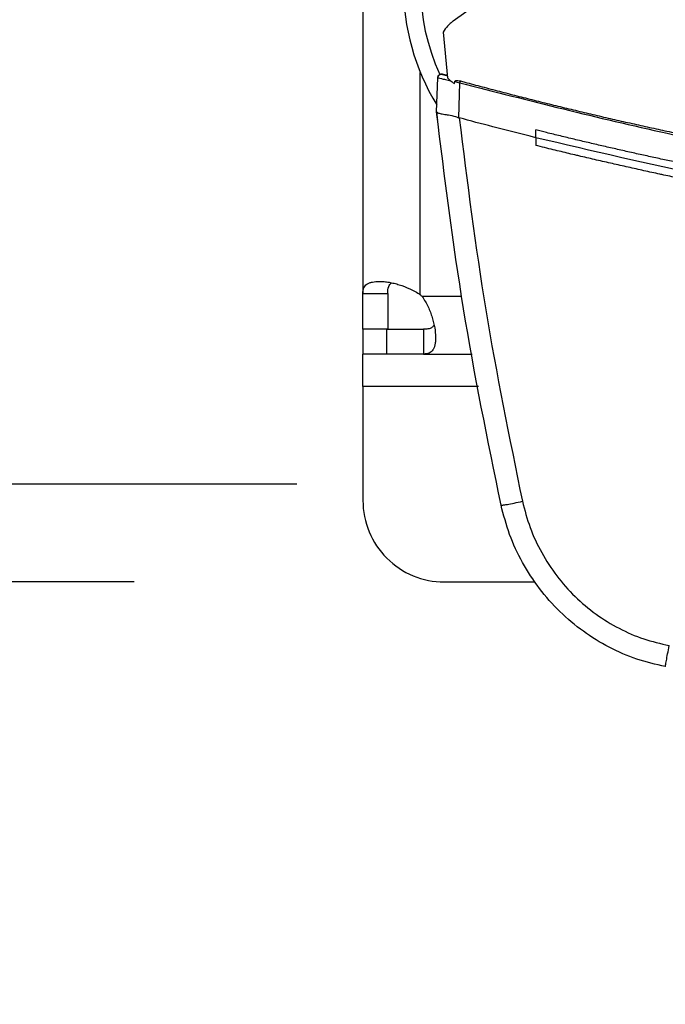
# Model space of a CAD drawing. Extents: x 0.4 to 10.6, y 0.4 to 8.1.
# Drawn here: x 6.9 to 7, y 5.7 to 5.9 of the extents above; entities that cross this region are included whole.
import ezdxf

# ---------------------------------------------------------------- set-up
doc = ezdxf.new("R2010")
doc.units = 0
doc.linetypes.add('SLD-SOLID', pattern=[0])
doc.layers.get('0').update_dxf_attribs({"linetype": 'CONTINUOUS'})
doc.styles.add('SLDTEXTSTYLE0', font='TXT', dxfattribs={"width": 0.75})
doc.dimstyles.new('SLDDIMSTYLE0', dxfattribs={"dimtxt": 0.125, "dimasz": 0.13, "dimexe": 0, "dimexo": 0.0625, "dimgap": 0.03125, "dimtad": 0, "dimtih": 1, "dimtoh": 1, "dimdec": 1, "dimlfac": 30, "dimrnd": 1e-09, "dimzin": 12, "dimtxsty": 'SLDTEXTSTYLE0', "dimsah": 1, "dimcen": 0.09, "dimazin": 3, "dimtfac": 1, "dimtmove": 0, "dimatfit": 3, "dimtolj": 1, "dimtzin": 12})

# ---------------------------------------------------------------- blocks, each defined once
blk = doc.blocks.new('_D_9')
at = {"color": 7, "linetype": 'SLD-SOLID'}
for p, q in [((6.339363305391458, 6.170676341636532), (6.339363305391457, 6.420676341636532)), ((6.877919483697049, 6.170676341636534), (6.214363305391458, 6.170676341636532)), ((6.87791948369705, 5.808471617227085), (6.21436330539146, 5.808471617227084)), ((6.33936330539146, 5.808471617227084), (6.339363305391461, 5.558471617227084))]:
    blk.add_line(p, q, dxfattribs=at)
for points in [[(6.339363305391458, 6.170676341636532), (6.359363305391457, 6.300676341636532), (6.319363305391458, 6.300676341636532)], [(6.33936330539146, 5.808471617227084), (6.319363305391462, 5.678471617227084), (6.359363305391461, 5.678471617227084)]]:
    blk.add_solid(points, dxfattribs=at)
at = {"color": 7, "linetype": 'SLD-SOLID', "insert": (6.177731355910864, 6.051488707669975), "char_height": 0.125, "attachment_point": 1, "style": 'SLDTEXTSTYLE0'}
blk.add_mtext('10.9', dxfattribs=at)
blk = doc.blocks.new('_D_13')
at = {"color": 7, "linetype": 'SLD-SOLID'}
for p, q in [((6.722057493212744, 6.154928310140471), (6.722057493212742, 6.404928310140471)), ((6.904166202857153, 6.154928310140471), (6.597057493212744, 6.154928310140471)), ((6.904166202857154, 5.824219648723149), (6.597057493212746, 5.824219648723147)), ((6.722057493212747, 5.824219648723147), (6.722057493212748, 5.574219648723148))]:
    blk.add_line(p, q, dxfattribs=at)
for points in [[(6.722057493212744, 6.154928310140471), (6.742057493212743, 6.28492831014047), (6.702057493212743, 6.28492831014047)], [(6.722057493212747, 5.824219648723147), (6.702057493212748, 5.694219648723148), (6.742057493212747, 5.694219648723148)]]:
    blk.add_solid(points, dxfattribs=at)
at = {"color": 7, "linetype": 'SLD-SOLID', "insert": (6.606606108583659, 6.051488707669981), "char_height": 0.125, "attachment_point": 1, "style": 'SLDTEXTSTYLE0'}
blk.add_mtext('9.9', dxfattribs=at)

msp = doc.modelspace()

# ---------------------------------------------------------------- linework, layer by layer
at = {"color": 7, "linetype": 'SLD-SOLID'}
for p, q in [((6.914796124116997, 6.124169973128855), (6.914796124116994, 5.854977985734758)), ((6.997635565819102, 5.947496491231795), (6.929359234567096, 5.898900852015052)), ((6.927708773022302, 5.897126463016216), (6.928454437137772, 5.889749238205058)), ((6.926665502533968, 5.884286888794482), (6.926853254610875, 5.889752028704274)), ((6.928013305969707, 5.890246684366808), (6.927738760411884, 5.8902942643859)), ((6.928410973791651, 5.890179242638311), (6.928013305273535, 5.890246684485038)), ((6.929532862197481, 5.888838054943096), (6.929584805550035, 5.889132168289483)), ((6.930245627035202, 5.883311054494418), (6.930438767996335, 5.888934239688287)), ((6.926653220393818, 5.884289280893269), (6.926696060361262, 5.885536278638666)), ((6.926708308514946, 5.88553289706476), (6.926696060337723, 5.885536278549915)), ((6.926666464603411, 5.884278192739223), (6.926665502533968, 5.884286888794482)), ((6.930248009357623, 5.883316278006474), (6.930311099305796, 5.883293395629982)), ((6.926810431331572, 5.882989377185698), (6.926798026390156, 5.882992786664764)), ((6.942637965480907, 5.880100548440501), (6.942637965482375, 5.881350305998042)), ((6.942637965480907, 5.880100548440501), (6.942637965480481, 5.878850897122017)), ((6.914796124116994, 5.854977985734758), (6.918798748788912, 5.854977985734758)), ((6.914796124117011, 5.849219648723148), (6.914796124116994, 5.854977985734758)), ((6.918798748788912, 5.854977985734758), (6.918798748788911, 5.849219648723148)), ((6.918798748788911, 5.849219648723148), (6.914796124117011, 5.849219648723148)), ((6.914796124116997, 5.849219648723148), (6.914796124116997, 5.845217024051258)), ((6.918637331466079, 5.845217024051248), (6.918637331466079, 5.849219648723148)), ((6.918637331466079, 5.849219648723148), (6.924556012653985, 5.849219648723142)), ((6.924556012653985, 5.849219648723142), (6.924556012653989, 5.845217024051232)), ((6.918637331466079, 5.845217024051248), (6.914796124116997, 5.845217024051258)), ((6.914796124116998, 5.83996768021921), (6.914796124116997, 5.845217024051309)), ((6.924556012653989, 5.845217024051232), (6.918637331466079, 5.845217024051248)), ((6.924556012653989, 5.845217024051232), (6.932410910603862, 5.845217024051232)), ((6.914796124116998, 5.83996768021921), (6.914796124116998, 5.821594976807137)), ((6.92791948369705, 5.808471617227084), (6.942569780834822, 5.808471617227084))]:
    msp.add_line(p, q, dxfattribs=at)
at = {"color": 8, "linetype": 'SLD-SOLID'}
for p, q in [((6.924048092620934, 5.854779273967207), (6.924048092620934, 5.890599421485399)), ((6.930751404197169, 5.854468992555169), (6.924358343030375, 5.854468992555169)), ((6.933411472912606, 5.83996768021921), (6.914796124116998, 5.83996768021921))]:
    msp.add_line(p, q, dxfattribs=at)
at = {"color": 7, "linetype": 'SLD-SOLID'}
for centre, radius, start, end in [((6.95744704275076, 5.90427214216006), 0.03608923884514496, 147.5297525036458, 211.5815370204104), ((6.95744704275076, 5.90427214216006), 0.03333333333333365, 154.1139348301085, 204.8517427647205), ((6.918637331466079, 5.849058803031546), 0.007874015748056018, 43.40051720376981, 46.59375765418498), ((6.92791948369705, 5.821594976807137), 0.01312335958005217, 180, 270.0000000000008)]:
    msp.add_arc(centre, radius, start, end, dxfattribs=at)
for points, knots in [([(6.929359234567096, 5.898900852015052), (6.929195947527158, 5.89877676190645), (6.92886937558599, 5.898528583314562), (6.928284071172629, 5.89796029268218), (6.92793803158948, 5.897458747405416), (6.927708773022302, 5.897126463016216)], [0, 0, 0, 0, 0.2523270568236945, 0.5046508087026961, 1, 1, 1, 1]), ([(6.926853252921427, 5.889752028972663), (6.92687161045344, 5.889853433688978), (6.926908203702699, 5.890055570232043), (6.927121955640452, 5.890260175156135), (6.927370807311712, 5.89035263438375), (6.927528200027524, 5.890328533566136), (6.927606831490981, 5.890316493094316)], [0, 0, 0, 0, 0.2817580182746962, 0.5616463796212492, 0.7810039269967104, 0.9999999999999999, 0.9999999999999999, 0.9999999999999999, 0.9999999999999999]), ([(6.926853252921427, 5.889752028972663), (6.926883085363363, 5.889747081298992), (6.926943024505842, 5.889737140466201), (6.927406026429044, 5.889633592140285), (6.928075956495648, 5.889480649341518), (6.928653711624823, 5.889347349290814), (6.928945156606466, 5.889280106909276)], [0, 0, 0, 0, 0.2451229188943614, 0.4924993264728867, 0.7439944415703649, 1, 1, 1, 1]), ([(6.928021036905806, 5.890201456670248), (6.927936489651356, 5.890224739201987), (6.927757367956145, 5.890274065541217), (6.927637135136053, 5.89030789173944), (6.927529985650193, 5.890329235452721), (6.927473894845457, 5.890334225704478), (6.927443846993253, 5.890334888059618), (6.927417598659636, 5.890333842584637), (6.927389772571479, 5.890331628187696), (6.927301170016087, 5.89031873716683), (6.927157564538697, 5.890265415287318), (6.92703100948335, 5.890159609718003), (6.926968492031821, 5.890074175809526), (6.92694173732056, 5.890032135037429), (6.926914435261647, 5.889986250519267), (6.92688302358418, 5.889922627873966), (6.926871280622262, 5.889876458578179), (6.92686441661584, 5.889849471660819)], [0, 0, 0, 0, 0.2011755288848615, 0.426210194562946, 0.5409873072024575, 0.5667352315854416, 0.5876879239712381, 0.5971559129564018, 0.6064801238085514, 0.626241418896548, 0.7174727991399511, 0.8106794582677811, 0.84486311071149, 0.8601624512820758, 0.8787204574974681, 0.9291095751993577, 1, 1, 1, 1]), ([(6.927606832908335, 5.89031649279957), (6.927612108998352, 5.890315029538657), (6.927620054407252, 5.89031282597385), (6.927683727475785, 5.890295233020907), (6.927776144524131, 5.890269658387298), (6.9279322616496, 5.890226544102062), (6.928106643812998, 5.89017839153779), (6.928315091451974, 5.890120968296001), (6.928419778939742, 5.890092128943577)], [0, 0, 0, 0, 0.4955366943748948, 0.7462423214405608, 0.8724067289790277, 0.935737186963268, 0.9677256480969705, 1, 1, 1, 1]), ([(6.92842028373032, 5.890091427847197), (6.928358964119001, 5.890108295862995), (6.928191769130206, 5.890154288452508), (6.92808723353839, 5.890183168516442), (6.928021036905806, 5.890201456670248)], [0, 0, 0, 0, 0.3667550789677373, 1, 1, 1, 1]), ([(6.928454437137772, 5.889749238205058), (6.92859378038263, 5.889608404862323), (6.928829173297211, 5.889370494721427), (6.92919478194591, 5.88907140085762), (6.929419992014078, 5.888915958920173), (6.929532862197481, 5.888838054943096)], [0, 0, 0, 0, 0.4198401036876242, 0.7092370051112229, 1, 1, 1, 1]), ([(6.929584805641277, 5.889132168273041), (6.929589911750959, 5.889149330021053), (6.929600098698661, 5.889183568578453), (6.929643972129073, 5.889232650159365), (6.929731360837551, 5.889284836011163), (6.929887712011175, 5.889319950325615), (6.930162901422768, 5.889323939417748), (6.930378212245023, 5.889275573620309), (6.930520112319662, 5.889243698258938)], [0, 0, 0, 0, 0.05238949199338568, 0.1045196927254556, 0.1900031855228966, 0.3499717932042338, 0.5716004885686943, 1, 1, 1, 1]), ([(6.929584809267428, 5.889132167596601), (6.929725694544817, 5.889099538948401), (6.93000785362563, 5.889034191670425), (6.930294998077523, 5.888967587586383), (6.930438767998854, 5.888934239688279)], [0, 0, 0, 0, 0.4993115124309011, 1, 1, 1, 1]), ([(6.930438767998854, 5.888934239688279), (6.930453220652584, 5.888989225897689), (6.930481892707789, 5.889098310890746), (6.930507442210167, 5.889195501420376), (6.93052011303649, 5.889243701354095)], [0, 0, 0, 0, 0.5040675886681852, 1, 1, 1, 1]), ([(6.930438769328251, 5.888934244004947), (6.941548047413963, 5.886099333997573), (6.963761657209367, 5.880430776218841), (6.997587655341857, 5.874173460527922), (7.031657059135592, 5.869627126431122), (7.065921108454347, 5.866797615553454), (7.088824640556254, 5.866445689081413), (7.10027576075807, 5.866269735769251)], [0, 0, 0, 0, 0.2001340936244482, 0.400179078085052, 0.600156884878639, 0.8000897174832755, 1, 1, 1, 1]), ([(6.930520113464555, 5.889243702476731), (6.930752093523154, 5.889180820065248), (6.931911995960747, 5.888866407426501), (6.934001565992986, 5.888306908707217), (6.936790844841312, 5.887572920446201), (6.939583383415559, 5.886851428077389), (6.942379092225856, 5.886142321295217), (6.945177925748682, 5.885445649149637), (6.947979826535857, 5.884761417665468), (6.950784740362431, 5.884089644031504), (6.953592611534884, 5.883430342221759), (6.955934923153827, 5.882891329168781), (6.958279011412283, 5.882360129345965), (6.960624864866055, 5.881836745752161), (6.963442653084488, 5.881221206137615), (6.966263150488425, 5.88061820042144), (6.969086301108836, 5.880027741771324), (6.971912049588649, 5.879449842936662), (6.974740339811881, 5.878884516534745), (6.977099320477365, 5.878423898361301), (6.979459817302373, 5.877971153624602), (6.981821818719233, 5.877526284880417), (6.984658566969281, 5.877005056535548), (6.987497606328059, 5.876496453548649), (6.990338880462712, 5.876000487031606), (6.993182332975318, 5.875517167807088), (6.995553645701563, 5.875124949887905), (6.997926246937478, 5.874740649920956), (7.000300125024929, 5.874364270081843), (7.003150760474146, 5.873925297135246), (7.006003321848739, 5.873499016508125), (7.008857752442547, 5.873085437535025), (7.011713995494675, 5.87268456925843), (7.014095661779753, 5.872361111833649), (7.016478387427506, 5.872045609689945), (7.018862160705502, 5.871738064618117), (7.021724303276026, 5.871381750579959), (7.024588004350173, 5.871038184281107), (7.027453206912592, 5.870707373261604), (7.03031985390374, 5.870389324766796), (7.03270988320862, 5.870134925537617), (7.035100741493454, 5.869888511662202), (7.037492416965759, 5.869650084542538), (7.040363673177157, 5.869376757601215), (7.043236118649589, 5.869116222169629), (7.046109696123648, 5.86886848397742), (7.048984348306369, 5.868633548457103), (7.051380740320095, 5.868448442003818), (7.053777729958474, 5.868271343656823), (7.056175305385645, 5.868102254425366), (7.059053271080054, 5.867912166770406), (7.06193205542762, 5.86773490264567), (7.064811600842355, 5.867570465961887), (7.067691850418993, 5.867418860302053), (7.070572746529519, 5.867280088998148), (7.072973984892774, 5.867175144062927), (7.07537555307309, 5.867078224301271), (7.077777439200458, 5.866989330353569), (7.080660149041829, 5.866895501013429), (7.083543248673179, 5.866814518713299), (7.086426680531672, 5.8667463792048), (7.089310387063564, 5.86669110647026), (7.091713657416253, 5.866655699195768), (7.094117025156629, 5.866628478378538), (7.096810822381899, 5.866606025615059), (7.099023996821195, 5.86660239953804), (7.100275760757859, 5.86660034864121)], [0, 0, 0, 0, 0.004198002090720545, 0.02099004926309736, 0.03778209644471699, 0.05457414363542674, 0.07136619083506729, 0.08815823804350903, 0.1049502852605919, 0.1217423324861674, 0.1385343797200841, 0.1553264269621917, 0.1637224350342322, 0.180514482288349, 0.1973065295502887, 0.2140985768198961, 0.2308906240970241, 0.2476826713815261, 0.2644747186732492, 0.2812667659720444, 0.2896627740510503, 0.3064548213601735, 0.3232468686759918, 0.3400389159983543, 0.3568309633271143, 0.3736230106621192, 0.3904150580032177, 0.3988110660874123, 0.4156031134373651, 0.4323951607930295, 0.4491872081542555, 0.4659792555208881, 0.4827713028927688, 0.4995633502697516, 0.5079593583583271, 0.5247514057426708, 0.5415434531317166, 0.5583355005253151, 0.5751275479233057, 0.5919195953255318, 0.6087116427318355, 0.6171076508239669, 0.6338996982360852, 0.6506917456518797, 0.6674837930711841, 0.6842758404938488, 0.7010678879196953, 0.7178599353485611, 0.7262559434434019, 0.7430479908764905, 0.7598400383121838, 0.7766320857503186, 0.7934241331907176, 0.8102161806332157, 0.8270082280776422, 0.8438002755238211, 0.8521962836206947, 0.8689883310691789, 0.885780378518978, 0.90257242596992, 0.9193644734218225, 0.9361565208745084, 0.9529485683277973, 0.9613445764254384, 0.9781366238792871, 1, 1, 1, 1]), ([(6.926653220393818, 5.884289280893269), (6.926665190703727, 5.884181228488298), (6.926689131323545, 5.883965123678361), (6.926737280741445, 5.883532945515923), (6.926773728168612, 5.883208849867851), (6.926798026390156, 5.882992786664764)], [0, 0, 0, 0, 0.2500009759193444, 0.5000019518360554, 1, 1, 1, 1]), ([(6.937050624605154, 5.820875257564393), (6.93490093372981, 5.831403666397811), (6.930612626235837, 5.852406246358393), (6.927978943192689, 5.873678319178524), (6.926665502323022, 5.884286888762154)], [0, 0, 0, 0, 0.5012912153258251, 1, 1, 1, 1]), ([(6.926666464545619, 5.884278191326275), (6.926708743352293, 5.884216434102087), (6.926793247916357, 5.884092997143521), (6.927355776393174, 5.883962101713342), (6.928007786315122, 5.88385706555968), (6.928801519248385, 5.883724381926259), (6.929523482664903, 5.883601280832758), (6.930072981867597, 5.883385127540535), (6.93024800936135, 5.883316277997499)], [0, 0, 0, 0, 0.1934183391140694, 0.3865939867797611, 0.5875037253356548, 0.6723433735353679, 0.8956342104587389, 1, 1, 1, 1]), ([(6.930311099022489, 5.883293397279793), (6.931610244234039, 5.87295110977942), (6.934215114945095, 5.8522141501574), (6.938402853196621, 5.831736679012917), (6.940502011744901, 5.82147207888314)], [0, 0, 0, 0, 0.4987369261881432, 0.9999999999999999, 0.9999999999999999, 0.9999999999999999, 0.9999999999999999]), ([(6.942637965481794, 5.880100533012429), (6.940332846859015, 5.880680402937435), (6.936216422146953, 5.881715920530973), (6.932115559528045, 5.882811375477575), (6.930311101059224, 5.883293396734882)], [0, 0, 0, 0, 0.559980756121613, 1, 1, 1, 1]), ([(7.100275760757624, 5.861999865668333), (7.100180182699652, 5.861999878932603), (7.099702292270926, 5.861999945253978), (7.098459776768318, 5.862001632771494), (7.096930534637571, 5.862007665855232), (7.095401317009302, 5.862017766132762), (7.094254419376513, 5.86202735668317), (7.093107540457404, 5.862038967430469), (7.09196068374325, 5.862052597027142), (7.09081385280585, 5.86206824577761), (7.089667051194897, 5.862085913534942), (7.088520282467321, 5.862105600264368), (7.08737355017245, 5.862127305892495), (7.086226857881951, 5.862151030346947), (7.085080209084789, 5.862176773548613), (7.083551406186457, 5.862213789375994), (7.082022703164161, 5.862254842379193), (7.080494117087514, 5.862299932063014), (7.079347739316366, 5.86233576755072), (7.078201426460601, 5.862373621155254), (7.077055182007536, 5.86241349274951), (7.075909009526748, 5.862455382197515), (7.074762912564987, 5.862499289356988), (7.073616894676184, 5.862545214078557), (7.07247095940643, 5.862593156206331), (7.071325110323946, 5.862643115576396), (7.070179350914141, 5.862695092022299), (7.068651795433482, 5.862767083173868), (7.067124432173437, 5.862843107831513), (7.065597278183333, 5.862923165077797), (7.064452020634699, 5.862985224107651), (7.063306874154733, 5.863049299045155), (7.062161842225795, 5.863115389675549), (7.061016928412228, 5.863183495773349), (7.05987213625537, 5.863253617107298), (7.058727469303538, 5.863325753438907), (7.057582931097019, 5.863399904523368), (7.056438525197997, 5.863476070107358), (7.055294255085785, 5.863554249936933), (7.053768746813094, 5.863661175054021), (7.052243522965713, 5.863772127691167), (7.050718600560616, 5.863887106510216), (7.049575062779959, 5.863975353432917), (7.048431682140559, 5.864065612897401), (7.047288462117304, 5.864157884601621), (7.046145406266728, 5.864252168230946), (7.045002518122202, 5.864348463465522), (7.043859801223866, 5.86444676997812), (7.042717259103656, 5.864547087435398), (7.041574895315149, 5.864649415495014), (7.040432713329056, 5.864753753815917), (7.038910050567938, 5.864895551503844), (7.037387764230392, 5.865041368419238), (7.035865871289082, 5.865191202805047), (7.034724651573894, 5.86530558696412), (7.033583634958692, 5.865421979147531), (7.032442824908382, 5.865540378966362), (7.031302224969144, 5.865660786017274), (7.030161838663854, 5.865783199892245), (7.029021669521937, 5.865907620175746), (7.027881721064446, 5.866034046446342), (7.026741996833815, 5.866162478273125), (7.025602500289664, 5.866292915228386), (7.024083479282816, 5.866469504147069), (7.022564926425438, 5.86665010170532), (7.021046858634045, 5.866834705729297), (7.01990855360445, 5.866975161532162), (7.018770497486839, 5.867117619696221), (7.017632693733665, 5.867262079746168), (7.016495145878228, 5.867408541190438), (7.015357857430399, 5.867557003533339), (7.014220831906381, 5.86770746627154), (7.013084072813838, 5.867859928896012), (7.011947583681545, 5.868014390887788), (7.010811367955563, 5.868170851733002), (7.009296782315989, 5.868382130700897), (7.007782756214123, 5.868597405437924), (7.006269306498592, 5.868816673355858), (7.005134510672011, 5.86898312035479), (7.004000009390106, 5.869151562912713), (7.002865806090539, 5.869322000468444), (7.001731904290816, 5.869494432442811), (7.000598307486871, 5.869668858252738), (6.999465019173377, 5.869845277308616), (6.998332042863867, 5.870023689010751), (6.997199381989835, 5.870204092766228), (6.995689592173633, 5.870447286452285), (6.994180445897864, 5.870694462013455), (6.992671959938169, 5.870945616481361), (6.991540928878278, 5.871135971180511), (6.990410234298579, 5.871328314155031), (6.989279879620709, 5.871522644765029), (6.988149868346193, 5.871718962350864), (6.987020203952926, 5.871917266249831), (6.985890889924713, 5.872117555791353), (6.984761929736518, 5.872319830299565), (6.98363332688386, 5.872524089087791), (6.982505084779891, 5.872730331478095), (6.981001247052361, 5.873007965306281), (6.979498143422859, 5.873289563790953), (6.977995790576877, 5.873575123554718), (6.976869404567474, 5.873791273331087), (6.975743400235837, 5.874009402411416), (6.974617780984047, 5.874229510071133), (6.973492550293507, 5.874451595564129), (6.972367711621906, 5.874675658141785), (6.971243268432624, 5.874901697047494), (6.970119224180047, 5.875129711519583), (6.968995582338813, 5.875359700785122), (6.967872346301445, 5.875591664081801), (6.966375243377638, 5.875903579588766), (6.964878964584394, 5.876219440296742), (6.963383526505631, 5.876539242422529), (6.962262371516319, 5.876781063959575), (6.961141643129642, 5.877024854713635), (6.960021344725743, 5.877270613876159), (6.958901479763466, 5.877518340615248), (6.957782051677901, 5.877768034097181), (6.956663063909484, 5.878019693479667), (6.955544519889955, 5.87827331791731), (6.954426423069374, 5.878528906546557), (6.953308776821988, 5.878786458540446), (6.951819186592215, 5.87913247789287), (6.950330510041355, 5.879482421189937), (6.948842763239006, 5.879836282632028), (6.947727422138698, 5.880103640710921), (6.946612549254824, 5.880372944723253), (6.945498162189206, 5.880644251057788), (6.944173069627214, 5.880969107958284), (6.943219995615737, 5.881205775904327), (6.942637965482375, 5.881350305998042)], [0, 0, 0, 0, 0.001800910048112428, 0.009004552857149614, 0.02341185522155552, 0.03061549803058782, 0.03781914083961483, 0.04502278364863628, 0.05222642645764509, 0.05943006926664002, 0.06663371207562398, 0.07383735488459482, 0.081040997693551, 0.08824464050248274, 0.09544828331139958, 0.1026519261202925, 0.1170592284832826, 0.1242628712921001, 0.1314665141008919, 0.1386701569096492, 0.1458737997183774, 0.153077442527073, 0.1602810853357301, 0.1674847281443507, 0.1746883709529324, 0.1818920137614756, 0.1890956565699751, 0.1962992993784308, 0.210706601737682, 0.2179102445459963, 0.225113887354262, 0.232317530162472, 0.2395211729706291, 0.246724815778732, 0.2539284585867784, 0.2611321013947613, 0.2683357442026882, 0.275539387010549, 0.2827430298183469, 0.2899466726260828, 0.3043539749793264, 0.3115576177868565, 0.3187612605943091, 0.325964903401691, 0.3331685462089983, 0.3403721890162272, 0.3475758318233844, 0.354779474630454, 0.3619831174374444, 0.3691867602443499, 0.3763904030511666, 0.3835940458579012, 0.3980013482029128, 0.4052049910093772, 0.4124086338157436, 0.4196122766220192, 0.4268159194281983, 0.4340195622342777, 0.4412232050402589, 0.448426847846139, 0.4556304906519159, 0.4628341334575871, 0.4700377762631514, 0.477241419068611, 0.4916487214032129, 0.4988523642083378, 0.5060560070133475, 0.5132596498182448, 0.5204632926230243, 0.5276669354276956, 0.5348705782322343, 0.542074221036651, 0.5492778638409458, 0.5564815066451139, 0.5636851494491586, 0.5708887922530729, 0.5852960945750961, 0.592499737378616, 0.5997033801820033, 0.6069070229852497, 0.6141106657883625, 0.6213143085913362, 0.6285179513941669, 0.6357215941968577, 0.6429252369994033, 0.6501288798018022, 0.6573325226040585, 0.6717398249125925, 0.6789434677143966, 0.6861471105160445, 0.6933507533175426, 0.7005543961188789, 0.7077580389200601, 0.7149616817210825, 0.7221653245219405, 0.729368967322638, 0.7365726101231747, 0.7437762529235434, 0.7509798957237422, 0.7653871980156436, 0.7725908408153317, 0.7797944836148514, 0.7869981264141911, 0.7942017692133583, 0.8014054120123448, 0.8086090548111502, 0.8158126976097789, 0.8230163404082218, 0.830219983206481, 0.8374236260045588, 0.8446272688024441, 0.8590345710756206, 0.8662382138729386, 0.8734418566700602, 0.8806454994669882, 0.8878491422637204, 0.895052785060255, 0.902256427856587, 0.9094600706527203, 0.9166637134486489, 0.923867356244377, 0.9310709990398967, 0.9382746418352119, 0.9526819440875841, 0.9598855868822652, 0.9670892296767373, 0.9742928724709895, 0.9814965152650293, 0.9887001580588488, 1, 1, 1, 1]), ([(7.257913556034293, 5.880100532954554), (7.248264087449713, 5.877835027092012), (7.228967877917195, 5.873304655762486), (7.199673435936116, 5.868186413963879), (7.170203023265642, 5.864311620556004), (7.140586070877625, 5.861807257912188), (7.110890012295583, 5.860646562627072), (7.081737963591921, 5.860836169781666), (7.05318878961897, 5.862286805140847), (7.025287139614437, 5.864902399178867), (6.997524809829654, 5.868735246457557), (6.96992488681621, 5.873672528850872), (6.95173442410975, 5.877957682503228), (6.942637965480907, 5.880100548440501)], [0, 0, 0, 0, 0.09337598116741713, 0.1867255675395835, 0.2800546006401388, 0.3733690886567988, 0.4666751583241615, 0.5599790070887002, 0.6479556026813114, 0.73594093383487, 0.8239401199812509, 0.9119581815683627, 0.9999999999999999, 0.9999999999999999, 0.9999999999999999, 0.9999999999999999]), ([(6.942659699088151, 5.878845500591791), (6.942655642055906, 5.878846507037268), (6.942648397131682, 5.878848304316852), (6.942641153016479, 5.878850104854365), (6.94263796548048, 5.878850897122017)], [0, 0, 0, 0, 0.5599827020094156, 1, 1, 1, 1]), ([(7.100275760757624, 5.859572044146022), (7.100166998133832, 5.859572061225671), (7.099623184811717, 5.859572146623944), (7.098644321144768, 5.859573658401056), (7.097339176168607, 5.859578201285757), (7.096034042855289, 5.859585370475545), (7.094728926455366, 5.859595139374331), (7.093423832156255, 5.85960751505794), (7.092118765162144, 5.859622495565335), (7.090813730672561, 5.859640081342412), (7.089508733888001, 5.859660272175644), (7.088203780008688, 5.859683068013704), (7.086898874233722, 5.85970846874735), (7.085594021765536, 5.85973647426828), (7.084289227792771, 5.859767084453845), (7.082984497554143, 5.85980029916936), (7.081897279756841, 5.859830148421124), (7.080810108544717, 5.859861625307661), (7.079722984996272, 5.859894729793201), (7.078418518653883, 5.859937059148725), (7.077114139373505, 5.859981992293302), (7.075809852391513, 5.860029529029444), (7.074505662893617, 5.860079669149663), (7.07320157607753, 5.860132412434763), (7.071897597140389, 5.860187758654072), (7.070593731266217, 5.860245707566206), (7.069289983688498, 5.86030625891584), (7.068203630239412, 5.860358886853599), (7.067117357469709, 5.860413140963607), (7.066031166456567, 5.860469021184175), (7.064727873698532, 5.860538678911173), (7.063424722538051, 5.860610937798271), (7.062121718204667, 5.860685797527733), (7.060818865877004, 5.860763257772914), (7.059516170745377, 5.860843318195228), (7.058213637999224, 5.860925978444667), (7.056911272814589, 5.861011238160806), (7.055609080416596, 5.861099096968277), (7.054524068352015, 5.861174478234001), (7.053439171011858, 5.861251483426383), (7.052354389471276, 5.861330112457929), (7.05105284253915, 5.861427064995263), (7.049751491653775, 5.861526614811911), (7.048450342034951, 5.86162876147031), (7.047149398850115, 5.861733504525192), (7.045848667282645, 5.86184084351872), (7.044548152497698, 5.861950777983238), (7.04324785971038, 5.862063307435158), (7.042164471655145, 5.862159244062613), (7.041081229067436, 5.862256801912763), (7.039998133019976, 5.862355980874873), (7.038698657852703, 5.862477588849453), (7.037399427894031, 5.862601789517621), (7.036100448351749, 5.862728582333887), (7.03480172438233, 5.862857966745937), (7.033503261153328, 5.862989942189116), (7.032205063830856, 5.863124508087439), (7.030907137567119, 5.863261663855097), (7.029609487562624, 5.863401408889451), (7.028528347032476, 5.863520020304059), (7.027447385864399, 5.863640249212946), (7.02636660512777, 5.863762095479824), (7.025069962543057, 5.863910898086223), (7.023773619360996, 5.864062287135383), (7.022477580773674, 5.864216261963011), (7.021181851920483, 5.86437282189926), (7.019886437956113, 5.864531966261134), (7.018591344016558, 5.864693694356606), (7.017296575286937, 5.864858005475794), (7.016217876598319, 5.864997083337405), (7.015139387845305, 5.865137774653711), (7.014061110093672, 5.865280079265426), (7.012767519985141, 5.865453425270683), (7.011474278156929, 5.865629350998478), (7.010181389783769, 5.865807855677651), (7.008888859988785, 5.865988938532318), (7.007596693905562, 5.866172598773877), (7.006304896665681, 5.866358835602508), (7.005013473386343, 5.866547648209191), (7.003722429232183, 5.866739035766205), (7.002646879269047, 5.866900670501575), (7.001571572912032, 5.867063913494368), (7.000496511222285, 5.867228764560044), (6.999206834230782, 5.867429157827782), (6.997917559341142, 5.8676321222201), (6.996628691706286, 5.867837656848345), (6.995340236427408, 5.868045760820249), (6.994052198615832, 5.868256433230631), (6.992764583380589, 5.868469673163172), (6.991477395816091, 5.86868547969267), (6.990190641063697, 5.868903851874277), (6.98911871032181, 5.869087965952282), (6.988047056709915, 5.869273682325861), (6.98697568128386, 5.869461000785387), (6.985690481412609, 5.869688345221215), (6.984405737222763, 5.86991825096216), (6.983121453842644, 5.870150717002789), (6.981837636347558, 5.870385742335396), (6.980554289827095, 5.870623325938304), (6.979271419351507, 5.870863466782033), (6.977989030038745, 5.871106163816389), (6.976920777435795, 5.871310540634167), (6.975852832151109, 5.871516513698852), (6.974785195235164, 5.871724082778276), (6.973504529842447, 5.871975718131312), (6.972224368373139, 5.872229904859473), (6.970944715930227, 5.872486641852475), (6.969665577564828, 5.872745927998519), (6.968386958337548, 5.873007762172553), (6.967108863306152, 5.873272143238536), (6.965831297513361, 5.873539070052185), (6.964554266047852, 5.873808541447779), (6.963490522597346, 5.874035220464627), (6.9624271196551, 5.874263488324512), (6.961364058265042, 5.874493344770539), (6.960088936564865, 5.874771712954014), (6.958814371819722, 5.875052620389751), (6.957540369102057, 5.875336065852466), (6.956266933432284, 5.875622048115939), (6.954994069840443, 5.875910565942487), (6.953721783351643, 5.876201618076245), (6.952450078982493, 5.876495203280612), (6.951178961769792, 5.876791320195235), (6.950120190922946, 5.877040193239614), (6.949061793434271, 5.87729064642535), (6.948003771222726, 5.877542683020049), (6.946734745797795, 5.877847640215003), (6.945420992733778, 5.878166169841474), (6.944062528003602, 5.878498330933417), (6.943127309483952, 5.878729777184914), (6.942659699088151, 5.878845500591791)], [0, 0, 0, 0, 0.002049775406605784, 0.01024888086186832, 0.01844798631713116, 0.02664709177238757, 0.03484619722763607, 0.04304530268286958, 0.05124440813809397, 0.05944351359329562, 0.0676426190484785, 0.07584172450363572, 0.08404082995876493, 0.09223993541386206, 0.1004390408689262, 0.1086381463239534, 0.1168372517789384, 0.1209368029749921, 0.1291359084299106, 0.1373350138847765, 0.1455341193395938, 0.153733224794355, 0.1619323302490545, 0.1701314357036943, 0.1783305411582688, 0.1865296466127782, 0.1947287520672129, 0.2029278575215714, 0.2070274087175455, 0.2152265141717891, 0.2234256196259476, 0.2316247250800245, 0.2398238305340105, 0.2480229359879048, 0.2562220414417049, 0.2644211468954031, 0.2726202523490039, 0.2808193578024988, 0.2890184632558857, 0.2931180144517331, 0.3013171199049548, 0.3095162253580581, 0.317715330811046, 0.3259144362639119, 0.3341135417166523, 0.3423126471692726, 0.3505117526217569, 0.3587108580741045, 0.3669099635263178, 0.371009514722013, 0.3792086201740168, 0.3874077256258709, 0.3956068310775805, 0.4038059365291398, 0.4120050419805453, 0.4202041474317959, 0.4284032528828851, 0.4366023583338154, 0.4448014637845768, 0.4530005692351685, 0.4571001204306606, 0.4652992258809942, 0.4734983313311538, 0.4816974367811395, 0.4898965422309364, 0.4980956476805476, 0.5062947531299701, 0.5144938585792048, 0.5226929640282405, 0.5308920694770922, 0.5349916206723638, 0.5431907261209047, 0.5513898315692386, 0.5595889370173688, 0.5677880424652851, 0.5759871479129914, 0.5841862533604759, 0.5923853588077456, 0.6005844642547935, 0.6087835697016156, 0.6169826751482066, 0.6210822263431921, 0.6292813317894386, 0.637480437235449, 0.6456795426812209, 0.6538786481267473, 0.6620777535720326, 0.6702768590170725, 0.67847596446186, 0.6866750699063956, 0.6948741753506741, 0.7030732807946922, 0.7071728319893537, 0.7153719374329791, 0.7235710428763389, 0.7317701483194305, 0.73996925376225, 0.7481683592047929, 0.75636746464706, 0.7645665700890448, 0.7727656755307464, 0.7809647809721598, 0.785064332166491, 0.7932634376074722, 0.8014625430481571, 0.8096616484885487, 0.8178607539286378, 0.8260598593684234, 0.8342589648079022, 0.8424580702470776, 0.8506571756859392, 0.8588562811244864, 0.8670553865627182, 0.8711549377566485, 0.8793540431943997, 0.8875531486318233, 0.8957522540689218, 0.9039513595056907, 0.9121504649421239, 0.9203495703782236, 0.9285486758139845, 0.9367477812494047, 0.944946886684477, 0.9531459921192037, 0.9572455433126964, 0.9654446487468928, 0.9736437541807388, 0.9818428596142302, 0.9909214077522918, 1, 1, 1, 1]), ([(6.914796124116998, 5.854977985734966), (6.914796124116998, 5.855325023927537), (6.914843710726566, 5.855616451091961), (6.915056383693997, 5.856113496994484), (6.915224455437063, 5.856319248930435), (6.915565253964397, 5.856558147122333), (6.915693790836539, 5.856626910902575), (6.915982109604522, 5.856744011085792), (6.916142998379542, 5.856792563826264), (6.916667917863745, 5.856905986984499), (6.917068762462348, 5.856939018916718), (6.917746544663715, 5.856928008889073), (6.917987092995997, 5.856913843904394), (6.91848318666201, 5.856864870619783), (6.918739130191819, 5.856830208833323), (6.919266007808195, 5.856740220324404), (6.919536945774428, 5.856684896770175), (6.9200933778865, 5.856551917836242), (6.920379389542425, 5.856473952797856), (6.921235225509888, 5.856210001578727), (6.921810410341863, 5.855993075921397), (6.922958366948604, 5.855457805440222), (6.923518218811233, 5.855144944335104), (6.924048092620934, 5.854779273967242)], [0, 0, 0, 0, 0.1250000000000104, 0.1250000000000104, 0.2500000000000208, 0.2500000000000208, 0.3125000000000255, 0.3125000000000255, 0.3750000000000301, 0.3750000000000301, 0.5000000000000322, 0.5000000000000322, 0.5625000000000282, 0.5625000000000282, 0.6250000000000241, 0.6250000000000241, 0.6875000000000201, 0.6875000000000201, 0.7500000000000161, 0.7500000000000161, 0.875000000000008, 0.875000000000008, 1, 1, 1, 1]), ([(6.918798748788912, 5.854977985734758), (6.918814835124717, 5.855383812929995), (6.918843497289627, 5.856106904014027), (6.919213791526529, 5.856497065518878), (6.919376262053675, 5.856668253020731)], [0, 0, 0, 0, 0.5612393849125232, 0.9999999999999999, 0.9999999999999999, 0.9999999999999999, 0.9999999999999999]), ([(6.924358343030383, 5.854468992555169), (6.924723948923354, 5.853939106124198), (6.92503304515862, 5.853385647210015), (6.925564532569317, 5.852248630062709), (6.925787178485524, 5.851660294514444), (6.926050386349736, 5.850808224483239), (6.926127129250764, 5.850527502037286), (6.926260098707683, 5.84997373192726), (6.926316585980204, 5.849699062804062), (6.926453626851124, 5.848900205530115), (6.926501896319564, 5.848407268326445), (6.92651404161505, 5.84772829920911), (6.926507700718219, 5.847510781996362), (6.926474259097177, 5.847106242754454), (6.926447330860697, 5.846918591510924), (6.926372927403248, 5.846571471858639), (6.92632545469143, 5.846412007822969), (6.926208475009979, 5.846121131190549), (6.926138628565654, 5.845989690257706), (6.925899045006242, 5.84564650918597), (6.925698637519034, 5.845481348804415), (6.925198236304966, 5.845265069525237), (6.924903129770857, 5.845217024051229), (6.924556012653743, 5.845217024051232)], [0, 0, 0, 0, 0.1250000000000004, 0.1250000000000004, 0.2500000000000007, 0.2500000000000007, 0.3124999999999993, 0.3124999999999993, 0.3749999999999978, 0.3749999999999978, 0.4999999999999971, 0.4999999999999971, 0.562499999999998, 0.562499999999998, 0.6249999999999989, 0.6249999999999989, 0.6874999999999999, 0.6874999999999999, 0.7500000000000008, 0.7500000000000008, 0.8750000000000004, 0.8750000000000004, 1, 1, 1, 1]), ([(6.9262554418601, 5.8498675711845), (6.92617021360216, 5.849744490375823), (6.925951105067088, 5.849428068846904), (6.925345957162984, 5.849251349604782), (6.924795580286683, 5.849229262696126), (6.924556012653985, 5.849219648723142)], [0, 0, 0, 0, 0.2644362879695166, 0.6798243807517385, 1, 1, 1, 1]), ([(6.937050624605154, 5.820875257564393), (6.937065815334573, 5.820867051862029), (6.937096306976025, 5.820850580939043), (6.937376050986595, 5.820868498216502), (6.93802602317638, 5.820965137232386), (6.939168258927984, 5.821181150297257), (6.940053859690843, 5.821374324455415), (6.940502011745575, 5.821472078883291)], [0, 0, 0, 0, 0.1197683917442844, 0.2404054971648494, 0.4857273517540977, 0.7397559332952116, 1, 1, 1, 1]), ([(6.940502008250824, 5.821472089282241), (6.940874885379975, 5.820047743457988), (6.941623590894946, 5.817187778363653), (6.943518900225675, 5.813148738433205), (6.945945991121004, 5.809402478747739), (6.948901421848506, 5.806064788383252), (6.952287965576025, 5.803213210438116), (6.956018924073334, 5.800925807111857), (6.959984945966299, 5.799183768380046), (6.962767489309451, 5.798531292627203), (6.964148985174706, 5.798207347069643)], [0, 0, 0, 0, 0.1256786056485492, 0.2523519352807557, 0.379407557332828, 0.5061379422234793, 0.6318991596248088, 0.7562654646404728, 0.8789890358229866, 1, 1, 1, 1]), ([(6.963527181997789, 5.794818751376534), (6.961980366742364, 5.795181571748368), (6.958864815985737, 5.795912354096179), (6.954424220471773, 5.797863443581192), (6.950246819580499, 5.800425338482391), (6.946455055982084, 5.803619106366305), (6.943145996336861, 5.807357314808558), (6.940428497763842, 5.811553117546095), (6.93830641022969, 5.816076828291425), (6.937468115655696, 5.819279998233881), (6.93705062109305, 5.820875268053931)], [0, 0, 0, 0, 0.1210044396959281, 0.2437236588712146, 0.3680879339584554, 0.4938493601474639, 0.6205818279414135, 0.7476407800415038, 0.8743179242302876, 1, 1, 1, 1]), ([(6.963527181997791, 5.794818751376534), (6.963529254005345, 5.794831388225986), (6.963533415320693, 5.79485676743635), (6.963581727277058, 5.795123825261893), (6.963697523989519, 5.795756813719973), (6.963903903839666, 5.796879205269571), (6.964066520239194, 5.797760454090715), (6.964148985174706, 5.798207347069643)], [0, 0, 0, 0, 0.1189154930173442, 0.2388238717391582, 0.4834527372841281, 0.73805202406741, 1, 1, 1, 1])]:
    msp.add_open_spline(points, degree=3, knots=knots, dxfattribs=at)

# ---------------------------------------------------------------- dimensions: what is measured, and where the dimension line sits
for base, p1, p2, picture, middle in [((6.339363305391459, 5.808471617227084), (6.927919483697049, 6.170676341636534), (6.92791948369705, 5.808471617227085), '_D_9', (6.339363305391458, 5.989573979431802)), ((6.722057493212745, 5.824219648723148), (6.954166202857153, 6.154928310140471), (6.954166202857154, 5.824219648723149), '_D_13', (6.722057493212744, 5.989573979431809))]:
    dim = msp.add_linear_dim(base=base, p1=p1, p2=p2, angle=90.0000000000002, dimstyle='SLDDIMSTYLE0', dxfattribs=at)
    dim.commit()
    dim.dimension.update_dxf_attribs({"geometry": picture, "text_midpoint": middle, "dimtype": 160})

doc.saveas('drawing.dxf')
